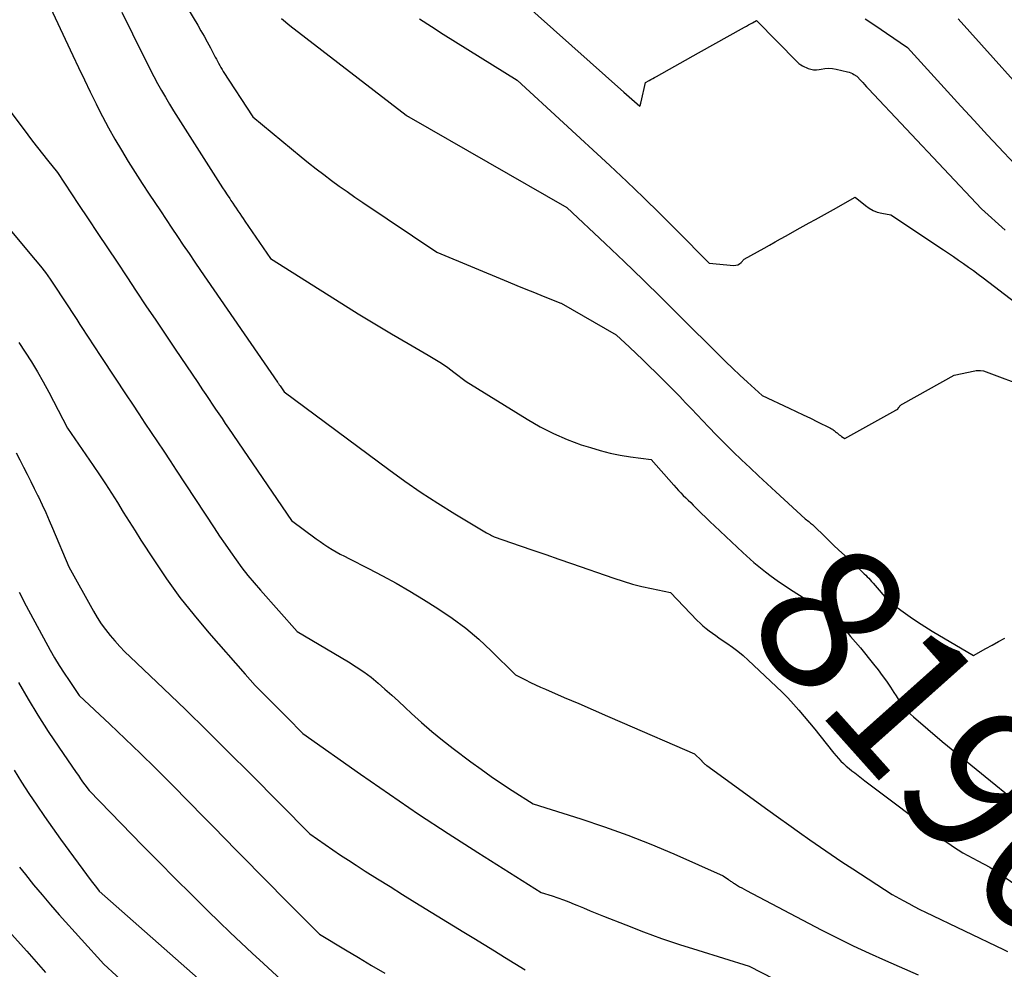
# Model space of a CAD drawing. Units: inches. Extents: x 2612385 to 2614972, y 1502035 to 1504560.
# Drawn here: x 2612507 to 2612604, y 1502944 to 1503037 of the extents above; entities that cross this region are included whole.
import ezdxf
from ezdxf.enums import TextEntityAlignment as Align

# ---------------------------------------------------------------- set-up
doc = ezdxf.new("R2010")
doc.units = ezdxf.units.IN
doc.header["$MEASUREMENT"] = 0
doc.layers.add('Tile_2735_03_SE_contour_2ft', color=53, linetype='Continuous')
doc.layers.add('Tile_2735_03_SE_contour_anno_2ft', color=152, linetype='Continuous')
doc.styles.add('Arial', font='arial.ttf')

msp = doc.modelspace()

# ---------------------------------------------------------------- linework, layer by layer
at = {"layer": 'Tile_2735_03_SE_contour_2ft'}
for points in [[(2612551, 1503043.74, 8182), (2612566.388, 1503029.99, 8182), (2612566.649, 1503029.757, 8182), (2612566.91, 1503029.525, 8182), (2612567.173, 1503029.293, 8182), (2612567.435, 1503029.062, 8182), (2612567.96, 1503028.6, 8182), (2612567.997, 1503028.748, 8182), (2612568.015, 1503028.822, 8182), (2612568.033, 1503028.897, 8182), (2612568.051, 1503028.971, 8182), (2612568.067, 1503029.046, 8182), (2612568.49, 1503030.95, 8182), (2612568.853, 1503031.152, 8182), (2612569.034, 1503031.253, 8182), (2612569.216, 1503031.354, 8182), (2612569.397, 1503031.455, 8182), (2612569.578, 1503031.556, 8182), (2612573.72, 1503033.87, 8182), (2612578.261, 1503036.401, 8182), (2612578.457, 1503036.511, 8182), (2612578.654, 1503036.62, 8182), (2612578.85, 1503036.73, 8182), (2612579.047, 1503036.84, 8182), (2612579.44, 1503037.06, 8182), (2612583.462, 1503032.956, 8182), (2612583.539, 1503032.883, 8182), (2612583.62, 1503032.815, 8182), (2612583.706, 1503032.754, 8182), (2612583.796, 1503032.697, 8182), (2612583.98, 1503032.59, 8182), (2612584.515, 1503032.342, 8182), (2612584.786, 1503032.249, 8182), (2612585.06, 1503032.192, 8182), (2612585.341, 1503032.19, 8182), (2612585.625, 1503032.225, 8182), (2612585.799, 1503032.265, 8182), (2612586.174, 1503032.323, 8182), (2612586.548, 1503032.348, 8182), (2612586.922, 1503032.321, 8182), (2612587.296, 1503032.26, 8182), (2612588.393, 1503032.004, 8182), (2612588.56, 1503031.956, 8182), (2612588.722, 1503031.898, 8182), (2612588.879, 1503031.825, 8182), (2612589.032, 1503031.742, 8182), (2612589.33, 1503031.56, 8182), (2612589.707, 1503031.149, 8182), (2612589.896, 1503030.944, 8182), (2612590.085, 1503030.739, 8182), (2612590.276, 1503030.535, 8182), (2612590.467, 1503030.332, 8182), (2612601.6, 1503018.51, 8182), (2612603.941, 1503016.381, 8182)], [(2612521.276, 1503041.808, 8188), (2612524.398, 1503036.605, 8188), (2612524.722, 1503036.054, 8188), (2612525.039, 1503035.5, 8188), (2612525.345, 1503034.94, 8188), (2612525.645, 1503034.376, 8188), (2612526.023, 1503033.651, 8188), (2612526.129, 1503033.447, 8188), (2612526.237, 1503033.244, 8188), (2612526.346, 1503033.041, 8188), (2612526.455, 1503032.838, 8188), (2612526.567, 1503032.637, 8188), (2612526.682, 1503032.438, 8188), (2612526.802, 1503032.242, 8188), (2612526.925, 1503032.047, 8188), (2612529.83, 1503027.56, 8188), (2612534.593, 1503023.639, 8188), (2612535.329, 1503023.043, 8188), (2612536.071, 1503022.454, 8188), (2612536.821, 1503021.877, 8188), (2612537.578, 1503021.306, 8188), (2612538.343, 1503020.748, 8188), (2612539.113, 1503020.197, 8188), (2612539.891, 1503019.656, 8188), (2612540.674, 1503019.123, 8188), (2612547.96, 1503014.24, 8188), (2612554.986, 1503011.294, 8188), (2612555.845, 1503010.937, 8188), (2612556.705, 1503010.584, 8188), (2612557.569, 1503010.237, 8188), (2612558.433, 1503009.894, 8188), (2612560.165, 1503009.214, 8188), (2612560.213, 1503009.189, 8188), (2612565.63, 1503006.08, 8188), (2612566.935, 1503004.85, 8188), (2612567.585, 1503004.232, 8188), (2612568.232, 1503003.611, 8188), (2612568.873, 1503002.986, 8188), (2612569.512, 1503002.356, 8188), (2612570.707, 1503001.171, 8188), (2612571, 1503000.878, 8188), (2612571.292, 1503000.584, 8188), (2612571.583, 1503000.288, 8188), (2612571.872, 1502999.991, 8188), (2612572.16, 1502999.692, 8188), (2612572.448, 1502999.394, 8188), (2612572.734, 1502999.094, 8188), (2612573.021, 1502998.794, 8188), (2612574.714, 1502997.015, 8188), (2612575.514, 1502996.187, 8188), (2612576.322, 1502995.367, 8188), (2612577.141, 1502994.558, 8188), (2612577.969, 1502993.757, 8188), (2612578.804, 1502992.964, 8188), (2612579.643, 1502992.175, 8188), (2612580.487, 1502991.391, 8188), (2612581.334, 1502990.611, 8188), (2612584.24, 1502987.95, 8188), (2612584.596, 1502987.67, 8188), (2612584.772, 1502987.527, 8188), (2612584.945, 1502987.38, 8188), (2612585.113, 1502987.228, 8188), (2612585.277, 1502987.073, 8188), (2612585.992, 1502986.375, 8188), (2612586.513, 1502985.87, 8188), (2612587.037, 1502985.367, 8188), (2612587.563, 1502984.867, 8188), (2612588.092, 1502984.369, 8188), (2612589.735, 1502982.833, 8188), (2612589.889, 1502982.687, 8188), (2612590.042, 1502982.539, 8188), (2612590.193, 1502982.39, 8188), (2612590.343, 1502982.24, 8188), (2612590.49, 1502982.086, 8188), (2612590.635, 1502981.931, 8188), (2612590.777, 1502981.774, 8188), (2612590.917, 1502981.614, 8188), (2612592.48, 1502979.8, 8188), (2612593.873, 1502978.777, 8188), (2612594.576, 1502978.276, 8188), (2612595.289, 1502977.789, 8188), (2612596.016, 1502977.324, 8188), (2612596.752, 1502976.872, 8188), (2612600.8, 1502974.47, 8188), (2612602.034, 1502975.161, 8188), (2612602.651, 1502975.506, 8188), (2612603.268, 1502975.851, 8188), (2612603.885, 1502976.197, 8188)], [(2612509.88, 1503038.36, 8192), (2612512.105, 1503033.612, 8192), (2612512.671, 1503032.414, 8192), (2612513.242, 1503031.217, 8192), (2612513.821, 1503030.025, 8192), (2612514.404, 1503028.835, 8192), (2612514.445, 1503028.753, 8192), (2612515.026, 1503027.613, 8192), (2612515.625, 1503026.483, 8192), (2612516.252, 1503025.368, 8192), (2612516.898, 1503024.264, 8192), (2612517.564, 1503023.171, 8192), (2612518.241, 1503022.085, 8192), (2612518.933, 1503021.008, 8192), (2612519.634, 1503019.938, 8192), (2612520.173, 1503019.127, 8192), (2612520.732, 1503018.285, 8192), (2612521.293, 1503017.445, 8192), (2612521.854, 1503016.605, 8192), (2612522.416, 1503015.766, 8192), (2612522.981, 1503014.928, 8192), (2612523.547, 1503014.091, 8192), (2612524.116, 1503013.257, 8192), (2612524.687, 1503012.423, 8192), (2612532.258, 1503001.418, 8192), (2612532.291, 1503001.37, 8192), (2612532.324, 1503001.323, 8192), (2612532.356, 1503001.276, 8192), (2612532.389, 1503001.229, 8192), (2612532.436, 1503001.162, 8192), (2612532.507, 1503001.054, 8192), (2612532.91, 1503000.46, 8192), (2612543.211, 1502992.801, 8192), (2612544.802, 1502991.655, 8192), (2612546.415, 1502990.541, 8192), (2612548.06, 1502989.477, 8192), (2612549.728, 1502988.445, 8192), (2612552.848, 1502986.58, 8192), (2612552.972, 1502986.507, 8192), (2612553.098, 1502986.436, 8192), (2612553.225, 1502986.368, 8192), (2612553.353, 1502986.301, 8192), (2612553.61, 1502986.17, 8192), (2612556.15, 1502985.294, 8192), (2612557.42, 1502984.855, 8192), (2612558.689, 1502984.416, 8192), (2612559.959, 1502983.977, 8192), (2612561.228, 1502983.536, 8192), (2612565.377, 1502982.097, 8192), (2612566.292, 1502981.799, 8192), (2612567.214, 1502981.525, 8192), (2612568.145, 1502981.287, 8192), (2612569.083, 1502981.073, 8192), (2612570.97, 1502980.68, 8192), (2612573.599, 1502977.94, 8192), (2612573.878, 1502977.663, 8192), (2612574.167, 1502977.397, 8192), (2612574.469, 1502977.147, 8192), (2612574.781, 1502976.908, 8192), (2612575.1, 1502976.677, 8192), (2612575.421, 1502976.449, 8192), (2612575.744, 1502976.224, 8192), (2612576.068, 1502976.001, 8192), (2612576.524, 1502975.691, 8192), (2612577.068, 1502975.302, 8192), (2612577.599, 1502974.898, 8192), (2612578.111, 1502974.469, 8192), (2612578.61, 1502974.024, 8192), (2612581.389, 1502971.428, 8192), (2612581.971, 1502970.866, 8192), (2612582.539, 1502970.291, 8192), (2612583.087, 1502969.697, 8192), (2612583.621, 1502969.09, 8192), (2612584.143, 1502968.47, 8192), (2612584.659, 1502967.847, 8192), (2612585.17, 1502967.219, 8192), (2612585.676, 1502966.587, 8192), (2612587.043, 1502964.863, 8192), (2612587.271, 1502964.589, 8192), (2612587.507, 1502964.322, 8192), (2612587.756, 1502964.067, 8192), (2612588.013, 1502963.819, 8192), (2612588.279, 1502963.581, 8192), (2612588.55, 1502963.348, 8192), (2612588.827, 1502963.123, 8192), (2612589.108, 1502962.903, 8192), (2612590.11, 1502962.14, 8192), (2612597.485, 1502956.59, 8192), (2612597.931, 1502956.262, 8192), (2612598.382, 1502955.942, 8192), (2612598.841, 1502955.632, 8192), (2612599.304, 1502955.329, 8192), (2612599.775, 1502955.039, 8192), (2612600.251, 1502954.758, 8192), (2612600.736, 1502954.49, 8192), (2612601.225, 1502954.232, 8192), (2612602.41, 1502953.63, 8192), (2612607.594, 1502950.089, 8192)], [(2612516.935, 1503037.89, 8190), (2612519.036, 1503033.622, 8190), (2612519.383, 1503032.926, 8190), (2612519.734, 1503032.232, 8190), (2612520.092, 1503031.541, 8190), (2612520.455, 1503030.852, 8190), (2612520.829, 1503030.17, 8190), (2612521.213, 1503029.494, 8190), (2612521.613, 1503028.826, 8190), (2612522.024, 1503028.165, 8190), (2612526.627, 1503020.937, 8190), (2612526.855, 1503020.58, 8190), (2612527.085, 1503020.224, 8190), (2612527.317, 1503019.87, 8190), (2612527.551, 1503019.516, 8190), (2612527.678, 1503019.324, 8190), (2612527.849, 1503019.067, 8190), (2612528.02, 1503018.81, 8190), (2612528.191, 1503018.553, 8190), (2612528.363, 1503018.296, 8190), (2612528.535, 1503018.04, 8190), (2612528.708, 1503017.784, 8190), (2612528.882, 1503017.53, 8190), (2612529.057, 1503017.275, 8190), (2612531.58, 1503013.61, 8190), (2612538.599, 1503009.166, 8190), (2612540.216, 1503008.157, 8190), (2612541.841, 1503007.162, 8190), (2612543.479, 1503006.188, 8190), (2612545.126, 1503005.229, 8190), (2612547.115, 1503004.087, 8190), (2612547.766, 1503003.697, 8190), (2612548.405, 1503003.29, 8190), (2612549.029, 1503002.858, 8190), (2612549.641, 1503002.41, 8190), (2612550.85, 1503001.49, 8190), (2612556.836, 1502997.755, 8190), (2612558.121, 1502997.017, 8190), (2612559.435, 1502996.343, 8190), (2612560.795, 1502995.766, 8190), (2612562.185, 1502995.253, 8190), (2612563.076, 1502994.961, 8190), (2612564.05, 1502994.671, 8190), (2612565.032, 1502994.42, 8190), (2612566.027, 1502994.225, 8190), (2612567.03, 1502994.068, 8190), (2612569.05, 1502993.81, 8190), (2612571.299, 1502991.252, 8190), (2612571.526, 1502990.998, 8190), (2612571.757, 1502990.748, 8190), (2612571.993, 1502990.503, 8190), (2612572.232, 1502990.261, 8190), (2612572.473, 1502990.021, 8190), (2612572.715, 1502989.781, 8190), (2612572.956, 1502989.541, 8190), (2612573.198, 1502989.301, 8190), (2612573.572, 1502988.928, 8190), (2612574.003, 1502988.503, 8190), (2612574.435, 1502988.08, 8190), (2612574.871, 1502987.661, 8190), (2612575.31, 1502987.245, 8190), (2612578.096, 1502984.619, 8190), (2612579.187, 1502983.648, 8190), (2612580.312, 1502982.722, 8190), (2612580.891, 1502982.298, 8190)], [(2612532.638, 1503037.243, 8186), (2612533.49, 1503036.573, 8186), (2612544.94, 1503027.73, 8186), (2612545.029, 1503027.67, 8186), (2612545.073, 1503027.64, 8186), (2612545.118, 1503027.611, 8186), (2612545.164, 1503027.583, 8186), (2612545.21, 1503027.556, 8186), (2612560.75, 1503018.63, 8186), (2612564.523, 1503015.078, 8186), (2612566.401, 1503013.294, 8186), (2612568.269, 1503011.498, 8186), (2612570.12, 1503009.687, 8186), (2612571.961, 1503007.864, 8186), (2612575.68, 1503004.149, 8186), (2612576.384, 1503003.457, 8186), (2612577.093, 1503002.771, 8186), (2612577.813, 1503002.096, 8186), (2612578.538, 1503001.427, 8186), (2612580, 1503000.1, 8186), (2612582.653, 1502998.858, 8186), (2612583.352, 1502998.528, 8186), (2612584.051, 1502998.196, 8186), (2612584.747, 1502997.859, 8186), (2612585.443, 1502997.519, 8186), (2612586.651, 1502996.924, 8186), (2612586.74, 1502996.877, 8186), (2612586.827, 1502996.828, 8186), (2612586.911, 1502996.775, 8186), (2612586.994, 1502996.719, 8186), (2612587.075, 1502996.659, 8186), (2612587.154, 1502996.598, 8186), (2612587.232, 1502996.534, 8186), (2612587.308, 1502996.47, 8186), (2612587.372, 1502996.414, 8186), (2612587.481, 1502996.323, 8186), (2612587.592, 1502996.234, 8186), (2612587.706, 1502996.148, 8186), (2612587.821, 1502996.065, 8186), (2612588.13, 1502995.85, 8186), (2612593.153, 1502998.654, 8186), (2612593.174, 1502998.665, 8186), (2612593.195, 1502998.677, 8186), (2612593.215, 1502998.689, 8186), (2612593.236, 1502998.7, 8186), (2612593.36, 1502998.77, 8186), (2612593.438, 1502998.907, 8186), (2612593.477, 1502998.967, 8186), (2612593.519, 1502999.023, 8186), (2612593.567, 1502999.075, 8186), (2612593.619, 1502999.123, 8186), (2612593.675, 1502999.167, 8186), (2612593.733, 1502999.209, 8186), (2612593.792, 1502999.247, 8186), (2612593.853, 1502999.284, 8186), (2612598.91, 1503002.11, 8186), (2612600.932, 1503002.53, 8186), (2612601.074, 1503002.552, 8186), (2612601.216, 1503002.565, 8186), (2612601.359, 1503002.564, 8186), (2612601.503, 1503002.554, 8186), (2612601.79, 1503002.52, 8186), (2612606.361, 1503000.829, 8186)], [(2612546.258, 1503037.233, 8184), (2612547.413, 1503036.458, 8184), (2612548.584, 1503035.707, 8184), (2612555.88, 1503031.19, 8184), (2612564.996, 1503022.753, 8184), (2612566.663, 1503021.189, 8184), (2612568.316, 1503019.609, 8184), (2612569.946, 1503018.006, 8184), (2612571.561, 1503016.388, 8184), (2612574.77, 1503013.13, 8184), (2612577.198, 1503012.927, 8184), (2612577.402, 1503012.939, 8184), (2612577.594, 1503012.985, 8184), (2612577.766, 1503013.081, 8184), (2612577.925, 1503013.21, 8184), (2612578.22, 1503013.53, 8184), (2612580.18, 1503014.624, 8184), (2612580.725, 1503014.928, 8184), (2612581.27, 1503015.233, 8184), (2612581.815, 1503015.537, 8184), (2612582.36, 1503015.841, 8184), (2612583.45, 1503016.45, 8184), (2612584.64, 1503017.114, 8184), (2612585.235, 1503017.446, 8184), (2612585.83, 1503017.777, 8184), (2612586.426, 1503018.109, 8184), (2612587.021, 1503018.441, 8184), (2612589.17, 1503019.64, 8184), (2612590.159, 1503018.811, 8184), (2612590.528, 1503018.55, 8184), (2612590.916, 1503018.333, 8184), (2612591.334, 1503018.18, 8184), (2612591.772, 1503018.07, 8184), (2612592.68, 1503017.92, 8184), (2612597.845, 1503014.455, 8184), (2612598.342, 1503014.121, 8184), (2612598.838, 1503013.785, 8184), (2612599.333, 1503013.447, 8184), (2612599.827, 1503013.108, 8184), (2612600.317, 1503012.764, 8184), (2612600.804, 1503012.415, 8184), (2612601.286, 1503012.06, 8184), (2612601.765, 1503011.699, 8184), (2612610.3, 1503005.17, 8184)], [(2612590.136, 1503037.219, 8180), (2612591.19, 1503036.528, 8180), (2612592.234, 1503035.822, 8180), (2612594.31, 1503034.39, 8180), (2612596.929, 1503031.505, 8180), (2612598.241, 1503030.065, 8180), (2612599.557, 1503028.629, 8180), (2612600.879, 1503027.197, 8180), (2612602.204, 1503025.77, 8180), (2612605.95, 1503021.75, 8180), (2612614.241, 1503013.763, 8180)], [(2612599.29, 1503037.23, 8178), (2612608.19, 1503027.31, 8178)], [(2612503.335, 1503031.526, 8194), (2612507.668, 1503025.792, 8194), (2612508.145, 1503025.166, 8194), (2612508.626, 1503024.542, 8194), (2612509.111, 1503023.921, 8194), (2612509.599, 1503023.303, 8194), (2612510.58, 1503022.07, 8194), (2612512.672, 1503018.929, 8194), (2612513.62, 1503017.504, 8194), (2612514.567, 1503016.079, 8194), (2612515.514, 1503014.653, 8194), (2612516.459, 1503013.226, 8194), (2612517.406, 1503011.801, 8194), (2612518.355, 1503010.376, 8194), (2612519.308, 1503008.955, 8194), (2612520.263, 1503007.535, 8194), (2612522.191, 1503004.676, 8194), (2612522.747, 1503003.851, 8194), (2612523.303, 1503003.025, 8194), (2612523.857, 1503002.2, 8194), (2612524.412, 1503001.373, 8194), (2612524.881, 1503000.673, 8194), (2612525.201, 1503000.197, 8194), (2612525.52, 1502999.721, 8194), (2612525.839, 1502999.245, 8194), (2612526.159, 1502998.769, 8194), (2612526.478, 1502998.294, 8194), (2612526.799, 1502997.819, 8194), (2612527.121, 1502997.345, 8194), (2612527.443, 1502996.871, 8194), (2612533.64, 1502987.78, 8194), (2612536.074, 1502985.972, 8194), (2612536.454, 1502985.699, 8194), (2612536.839, 1502985.435, 8194), (2612537.233, 1502985.182, 8194), (2612537.632, 1502984.939, 8194), (2612538.038, 1502984.705, 8194), (2612538.446, 1502984.477, 8194), (2612538.859, 1502984.256, 8194), (2612539.275, 1502984.041, 8194), (2612541.214, 1502983.061, 8194), (2612542.591, 1502982.341, 8194), (2612543.954, 1502981.597, 8194), (2612545.296, 1502980.815, 8194), (2612546.624, 1502980.008, 8194), (2612548.067, 1502979.103, 8194), (2612549.458, 1502978.164, 8194), (2612550.803, 1502977.167, 8194), (2612552.078, 1502976.081, 8194), (2612553.305, 1502974.937, 8194), (2612555.69, 1502972.56, 8194), (2612556.677, 1502972.073, 8194), (2612557.171, 1502971.834, 8194), (2612557.669, 1502971.599, 8194), (2612558.169, 1502971.371, 8194), (2612558.672, 1502971.149, 8194), (2612560.507, 1502970.353, 8194), (2612561.929, 1502969.736, 8194), (2612563.35, 1502969.119, 8194), (2612564.772, 1502968.502, 8194), (2612566.194, 1502967.885, 8194), (2612573.32, 1502964.79, 8194), (2612574.009, 1502964.12, 8194), (2612574.026, 1502964.102, 8194), (2612574.043, 1502964.084, 8194), (2612574.06, 1502964.066, 8194), (2612574.076, 1502964.048, 8194), (2612574.141, 1502963.973, 8194), (2612574.157, 1502963.954, 8194), (2612574.174, 1502963.936, 8194), (2612574.192, 1502963.919, 8194), (2612574.209, 1502963.901, 8194), (2612574.289, 1502963.828, 8194), (2612574.347, 1502963.775, 8194), (2612574.408, 1502963.725, 8194), (2612574.469, 1502963.676, 8194), (2612574.532, 1502963.628, 8194), (2612580.568, 1502959.262, 8194), (2612581.599, 1502958.518, 8194), (2612582.633, 1502957.778, 8194), (2612583.669, 1502957.041, 8194), (2612584.707, 1502956.308, 8194), (2612585.751, 1502955.582, 8194), (2612586.8, 1502954.864, 8194), (2612587.857, 1502954.159, 8194), (2612588.92, 1502953.461, 8194), (2612592.81, 1502950.94, 8194), (2612593.887, 1502950.328, 8194), (2612594.429, 1502950.028, 8194), (2612594.974, 1502949.735, 8194), (2612595.526, 1502949.454, 8194), (2612596.081, 1502949.181, 8194), (2612603.76, 1502945.498, 8194), (2612604.146, 1502945.313, 8194)], [(2612493.92, 1503030.8, 8196), (2612508.402, 1503013.487, 8196), (2612508.911, 1503012.856, 8196), (2612509.404, 1503012.215, 8196), (2612509.875, 1503011.556, 8196), (2612510.331, 1503010.886, 8196), (2612511.22, 1503009.53, 8196), (2612512.485, 1503007.576, 8196), (2612512.795, 1503007.098, 8196), (2612513.106, 1503006.621, 8196), (2612513.418, 1503006.144, 8196), (2612513.731, 1503005.668, 8196), (2612514.044, 1503005.192, 8196), (2612514.357, 1503004.716, 8196), (2612514.67, 1503004.24, 8196), (2612514.984, 1503003.764, 8196), (2612517.357, 1503000.166, 8196), (2612517.972, 1502999.237, 8196), (2612518.588, 1502998.309, 8196), (2612519.206, 1502997.383, 8196), (2612519.825, 1502996.457, 8196), (2612520.445, 1502995.532, 8196), (2612521.062, 1502994.605, 8196), (2612521.677, 1502993.676, 8196), (2612522.29, 1502992.746, 8196), (2612526.035, 1502987.05, 8196), (2612526.564, 1502986.255, 8196), (2612527.099, 1502985.464, 8196), (2612527.644, 1502984.679, 8196), (2612528.193, 1502983.899, 8196), (2612528.76, 1502983.131, 8196), (2612529.344, 1502982.377, 8196), (2612529.952, 1502981.642, 8196), (2612530.576, 1502980.92, 8196), (2612534.21, 1502976.86, 8196), (2612539.26, 1502973.854, 8196), (2612540.018, 1502973.376, 8196), (2612540.758, 1502972.872, 8196), (2612541.47, 1502972.329, 8196), (2612542.164, 1502971.762, 8196), (2612542.841, 1502971.171, 8196), (2612543.512, 1502970.574, 8196), (2612544.175, 1502969.968, 8196), (2612544.833, 1502969.357, 8196), (2612545.47, 1502968.759, 8196), (2612546.456, 1502967.86, 8196), (2612547.462, 1502966.985, 8196), (2612548.496, 1502966.143, 8196), (2612549.549, 1502965.323, 8196), (2612551.309, 1502963.999, 8196), (2612552.305, 1502963.268, 8196), (2612553.311, 1502962.552, 8196), (2612554.334, 1502961.859, 8196), (2612555.367, 1502961.182, 8196), (2612557.45, 1502959.85, 8196), (2612562.129, 1502958.375, 8196), (2612564.454, 1502957.6, 8196), (2612566.76, 1502956.773, 8196), (2612569.037, 1502955.872, 8196), (2612571.296, 1502954.92, 8196), (2612576.17, 1502952.77, 8196), (2612576.672, 1502952.405, 8196), (2612576.744, 1502952.352, 8196), (2612576.816, 1502952.301, 8196), (2612576.889, 1502952.249, 8196), (2612576.961, 1502952.198, 8196), (2612577.035, 1502952.148, 8196), (2612577.109, 1502952.099, 8196), (2612577.184, 1502952.051, 8196), (2612577.26, 1502952.005, 8196), (2612577.552, 1502951.828, 8196), (2612577.776, 1502951.696, 8196), (2612578.001, 1502951.566, 8196), (2612578.228, 1502951.441, 8196), (2612578.457, 1502951.318, 8196), (2612585.822, 1502947.456, 8196), (2612587.383, 1502946.658, 8196), (2612588.954, 1502945.882, 8196), (2612590.541, 1502945.14, 8196), (2612592.139, 1502944.419, 8196), (2612595.35, 1502943.01, 8196)], [(2612506.79, 1503005.34, 8198), (2612507.423, 1503004.388, 8198), (2612508.028, 1503003.418, 8198), (2612508.616, 1503002.437, 8198), (2612509.178, 1503001.441, 8198), (2612509.723, 1503000.435, 8198), (2612511.59, 1502996.88, 8198), (2612514.107, 1502993.2, 8198), (2612514.717, 1502992.296, 8198), (2612515.318, 1502991.386, 8198), (2612515.907, 1502990.467, 8198), (2612516.487, 1502989.543, 8198), (2612517.063, 1502988.617, 8198), (2612517.643, 1502987.693, 8198), (2612518.228, 1502986.772, 8198), (2612518.816, 1502985.853, 8198), (2612520.076, 1502983.896, 8198), (2612521.337, 1502982.031, 8198), (2612522.65, 1502980.206, 8198), (2612524.044, 1502978.441, 8198), (2612525.49, 1502976.715, 8198), (2612529.073, 1502972.627, 8198), (2612529.57, 1502972.072, 8198), (2612530.074, 1502971.525, 8198), (2612530.59, 1502970.99, 8198), (2612531.114, 1502970.461, 8198), (2612531.643, 1502969.937, 8198), (2612532.171, 1502969.412, 8198), (2612532.697, 1502968.885, 8198), (2612533.221, 1502968.357, 8198), (2612534.76, 1502966.8, 8198), (2612540.434, 1502962.787, 8198), (2612543.286, 1502960.803, 8198), (2612546.159, 1502958.85, 8198), (2612549.061, 1502956.942, 8198), (2612551.985, 1502955.065, 8198), (2612558.22, 1502951.13, 8198), (2612559.324, 1502950.779, 8198), (2612559.873, 1502950.596, 8198), (2612560.419, 1502950.403, 8198), (2612560.96, 1502950.195, 8198), (2612561.496, 1502949.977, 8198), (2612561.744, 1502949.873, 8198), (2612562.402, 1502949.597, 8198), (2612563.062, 1502949.325, 8198), (2612563.723, 1502949.056, 8198), (2612564.385, 1502948.79, 8198), (2612566.557, 1502947.924, 8198), (2612568.313, 1502947.249, 8198), (2612570.08, 1502946.602, 8198), (2612571.862, 1502945.999, 8198), (2612573.654, 1502945.425, 8198), (2612578.72, 1502943.87, 8198), (2612581.157, 1502942.605, 8198)], [(2612506.531, 1502994.451, 8200), (2612506.889, 1502993.747, 8200), (2612507.247, 1502993.043, 8200), (2612507.603, 1502992.338, 8200), (2612507.956, 1502991.632, 8200), (2612508.306, 1502990.924, 8200), (2612508.654, 1502990.215, 8200), (2612508.705, 1502990.109, 8200), (2612509.071, 1502989.343, 8200), (2612509.428, 1502988.574, 8200), (2612509.772, 1502987.798, 8200), (2612510.107, 1502987.019, 8200), (2612511.71, 1502983.21, 8200), (2612514.125, 1502978.843, 8200), (2612514.494, 1502978.219, 8200), (2612514.887, 1502977.61, 8200), (2612515.315, 1502977.026, 8200), (2612515.766, 1502976.458, 8200), (2612516.244, 1502975.91, 8200), (2612516.733, 1502975.373, 8200), (2612517.239, 1502974.852, 8200), (2612517.756, 1502974.342, 8200), (2612521.03, 1502971.217, 8200), (2612523.184, 1502969.143, 8200), (2612525.326, 1502967.058, 8200), (2612527.45, 1502964.954, 8200), (2612529.563, 1502962.837, 8200), (2612535.44, 1502956.9, 8200), (2612536.951, 1502955.845, 8200), (2612537.71, 1502955.322, 8200), (2612538.474, 1502954.806, 8200), (2612539.243, 1502954.3, 8200), (2612540.018, 1502953.801, 8200), (2612540.899, 1502953.24, 8200), (2612542.12, 1502952.468, 8200), (2612543.342, 1502951.699, 8200), (2612544.568, 1502950.936, 8200), (2612545.797, 1502950.177, 8200), (2612549.595, 1502947.843, 8200), (2612550.601, 1502947.225, 8200), (2612551.609, 1502946.608, 8200), (2612552.617, 1502945.992, 8200), (2612553.625, 1502945.377, 8200), (2612554.632, 1502944.76, 8200), (2612555.637, 1502944.139, 8200), (2612556.638, 1502943.512, 8200)], [(2612580.891, 1502982.298, 8190), (2612581.489, 1502981.861, 8190), (2612582.699, 1502981.044, 8190), (2612584.412, 1502979.958, 8190), (2612584.794, 1502979.721, 8190), (2612585.178, 1502979.488, 8190), (2612585.566, 1502979.261, 8190), (2612585.956, 1502979.039, 8190), (2612586.74, 1502978.6, 8190), (2612587.732, 1502977.487, 8190), (2612588.225, 1502976.928, 8190), (2612588.712, 1502976.364, 8190), (2612589.192, 1502975.794, 8190), (2612589.668, 1502975.22, 8190), (2612590.976, 1502973.618, 8190), (2612591.411, 1502973.068, 8190), (2612591.832, 1502972.509, 8190), (2612592.235, 1502971.936, 8190), (2612592.624, 1502971.354, 8190), (2612592.966, 1502970.825, 8190), (2612593.179, 1502970.502, 8190), (2612593.396, 1502970.183, 8190), (2612593.619, 1502969.868, 8190), (2612593.846, 1502969.555, 8190), (2612594.086, 1502969.253, 8190), (2612594.338, 1502968.964, 8190), (2612594.609, 1502968.691, 8190), (2612594.892, 1502968.43, 8190), (2612597.71, 1502966, 8190), (2612609.183, 1502956.688, 8190)], [(2612506.8, 1502980.732, 8202), (2612507.52, 1502979.37, 8202), (2612509.876, 1502975.02, 8202), (2612510.31, 1502974.248, 8202), (2612510.761, 1502973.487, 8202), (2612511.237, 1502972.742, 8202), (2612511.73, 1502972.006, 8202), (2612512.74, 1502970.55, 8202), (2612515.761, 1502967.697, 8202), (2612517.264, 1502966.263, 8202), (2612518.758, 1502964.818, 8202), (2612520.237, 1502963.359, 8202), (2612521.706, 1502961.891, 8202), (2612523.692, 1502959.885, 8202), (2612524.819, 1502958.744, 8202), (2612525.944, 1502957.601, 8202), (2612527.067, 1502956.456, 8202), (2612528.187, 1502955.309, 8202), (2612529.309, 1502954.163, 8202), (2612530.433, 1502953.019, 8202), (2612531.561, 1502951.88, 8202), (2612532.692, 1502950.743, 8202), (2612536.4, 1502947.03, 8202), (2612538.959, 1502945.475, 8202), (2612540.241, 1502944.701, 8202), (2612541.526, 1502943.933, 8202), (2612542.816, 1502943.174, 8202)], [(2612506.752, 1502971.815, 8204), (2612507.698, 1502970.19, 8204), (2612508.67, 1502968.583, 8204), (2612509.684, 1502967.001, 8204), (2612510.725, 1502965.437, 8204), (2612512.437, 1502962.937, 8204), (2612512.645, 1502962.637, 8204), (2612512.855, 1502962.338, 8204), (2612513.069, 1502962.042, 8204), (2612513.285, 1502961.747, 8204), (2612513.72, 1502961.16, 8204), (2612518.978, 1502955.758, 8204), (2612520.571, 1502954.134, 8204), (2612522.172, 1502952.518, 8204), (2612523.786, 1502950.916, 8204), (2612525.409, 1502949.322, 8204), (2612526.53, 1502948.229, 8204), (2612527.603, 1502947.193, 8204), (2612528.682, 1502946.163, 8204), (2612529.771, 1502945.144, 8204), (2612530.867, 1502944.13, 8204), (2612532.63, 1502942.515, 8204)], [(2612506.318, 1502963.164, 8206), (2612507.043, 1502962.009, 8206), (2612507.783, 1502960.864, 8206), (2612508.543, 1502959.732, 8206), (2612509.314, 1502958.607, 8206), (2612510.101, 1502957.493, 8206), (2612510.898, 1502956.386, 8206), (2612513.903, 1502952.272, 8206), (2612514.03, 1502952.101, 8206), (2612514.16, 1502951.932, 8206), (2612514.292, 1502951.764, 8206), (2612514.427, 1502951.599, 8206), (2612514.7, 1502951.27, 8206), (2612524.997, 1502942.167, 8206)], [(2612506.857, 1502953.614, 8208), (2612507.425, 1502952.899, 8208), (2612508.242, 1502951.891, 8208), (2612509.069, 1502950.893, 8208), (2612509.915, 1502949.91, 8208), (2612510.772, 1502948.936, 8208), (2612515.15, 1502944.05, 8208), (2612517.579, 1502941.83, 8208)], [(2612504.248, 1502949.003, 8210), (2612507.556, 1502945.325, 8210), (2612508.487, 1502944.288, 8210), (2612509.416, 1502943.248, 8210)]]:
    msp.add_polyline3d(points, dxfattribs=at)

# ---------------------------------------------------------------- texts
at = {"layer": 'Tile_2735_03_SE_contour_anno_2ft', "color": 18, "style": 'Arial'}
msp.add_text('8190', height=14.4, rotation=-48.2119, dxfattribs=at).set_placement((2612597.71, 1502966), align=Align.MIDDLE_CENTER)

doc.saveas('drawing.dxf')
